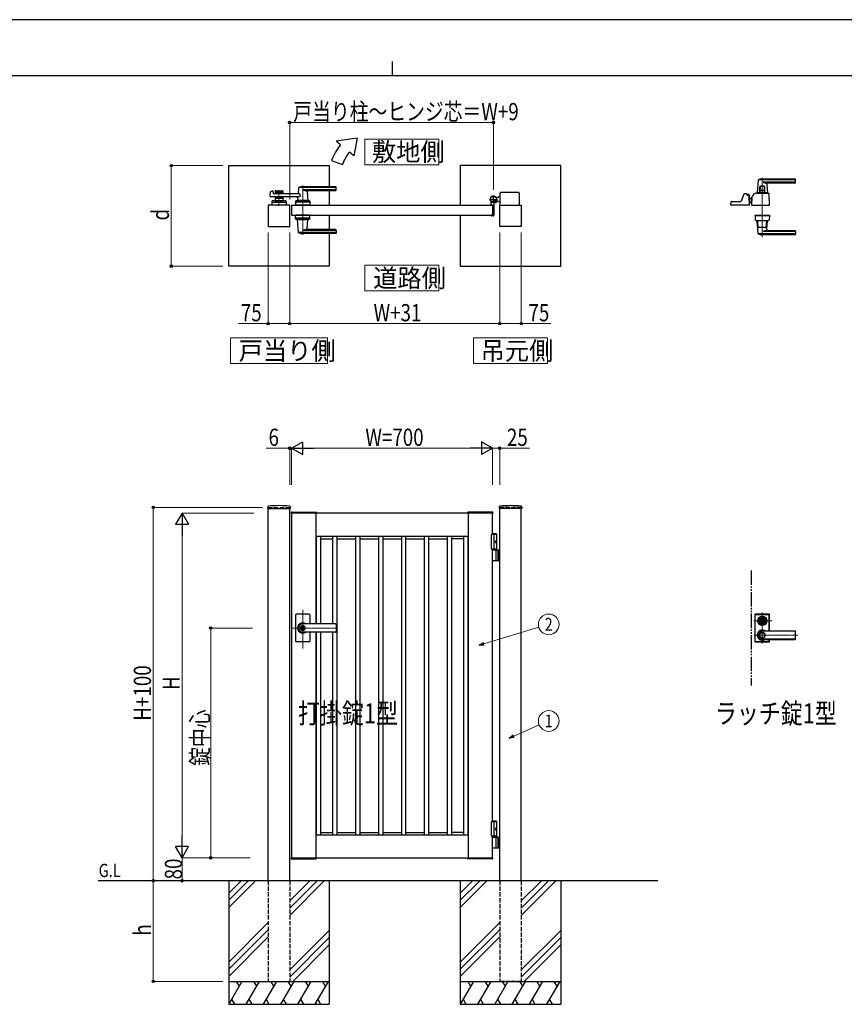
# Model space of a CAD drawing. Units: millimetres. Extents: x 0 to 8410, y 0 to 5940.
# Drawn here: x 2904 to 5775, y 2512 to 5940 of the extents above; entities that cross this region are included whole.
import ezdxf
from ezdxf.enums import TextEntityAlignment as Align

# ---------------------------------------------------------------- set-up
doc = ezdxf.new("R2010")
doc.units = ezdxf.units.MM
for name, pattern in [('YCENTER_1', [13, 10, -1, 1, -1]), ('YDIVIDE_1', [15, 10, -1, 1, -1, 1, -1]), ('YHIDDEN_1', [4, 3, -1])]:
    doc.linetypes.add(name, pattern=pattern)
for name, color, linetype, lineweight in [('FRONT_V1', 7, 'Continuous', 30), ('USER1', 3, 'Continuous', 13), ('YKK_12', 2, 'Continuous', 13), ('YKK_13', 4, 'Continuous', 30), ('YKK_A1', 4, 'Continuous', 30), ('YKK_D', 6, 'Continuous', 13), ('YKK_ZWAK', 7, 'Continuous', 30)]:
    doc.layers.add(name, color=color, linetype=linetype, lineweight=lineweight)
doc.styles.add('text-b', font='extslim2.shx', dxfattribs={"width": 0.8, "bigfont": 'extfont2.shx'})

msp = doc.modelspace()

# ---------------------------------------------------------------- linework, layer by layer
at = {"layer": 'FRONT_V1', "linetype": 'YDIVIDE_1', "ltscale": 5}
msp.add_line((5450, 4022.3), (5450, 3622.3), dxfattribs=at)
at = {"layer": 'USER1'}
for points in [[(4105.7, 5524.6), (4105.7, 5435.3), (4363.3, 5435.3), (4363.3, 5524.6), (4105.7, 5524.6)], [(4105.7, 5085.1), (4105.7, 4995.9), (4363.3, 4995.9), (4363.3, 5085.1), (4105.7, 5085.1)], [(3637.7, 4832), (3637.7, 4742.8), (3975.3, 4742.8), (3975.3, 4832), (3637.7, 4832)], [(4483.7, 4832), (4483.7, 4742.8), (4741.3, 4742.8), (4741.3, 4832), (4483.7, 4832)]]:
    msp.add_lwpolyline(points, dxfattribs=at)
at = {"layer": 'YKK_12', "linetype": 'YCENTER_1'}
for p, q in [((5489, 5390), (5489, 5183.3)), ((3889, 5362.5), (3889, 5191.5)), ((3806.5, 5347), (3806.5, 5292)), ((3889, 3750.7), (3889, 3885.5)), ((5489, 3768.8), (5489, 3875.8)), ((5460, 3847.3), (5525.1, 3847.3)), ((4010.3, 3822.3), (3850, 3822.3)), ((5460, 3797.3), (5613.1, 3797.3))]:
    msp.add_line(p, q, dxfattribs=at)
at = {"layer": 'YKK_13'}
for p, q in [((5475, 5381.4), (5471, 5337.4)), ((5604, 5382), (5475.3, 5382)), ((5604, 5385), (5489, 5385)), ((5605, 5373), (5605, 5384)), ((5480.5, 5338.5), (5480.5, 5358)), ((5482.1, 5358), (5482.1, 5345.5)), ((5495.5, 5360), (5482.5, 5360)), ((5604, 5374.4), (5492, 5374.4)), ((5495.9, 5358), (5495.9, 5345.5)), ((5497.5, 5338.5), (5497.5, 5358)), ((5504.5, 5365.6), (5507, 5337.4)), ((5603, 5371), (5509.5, 5371)), ((5425, 5332.3), (5415.5, 5308.8)), ((5434, 5333.5), (5426.9, 5333.5)), ((5436, 5330), (5436, 5331.5)), ((5436, 5331.5), (5436, 5330)), ((5438, 5329), (5438, 5331)), ((5442, 5331), (5438, 5331)), ((5442, 5329), (5438, 5329)), ((5440.9, 5328), (5438, 5328)), ((5442, 5327.7), (5442, 5329)), ((5444, 5295.1), (5442.9, 5326.1)), ((5444, 5296.3), (5444, 5329)), ((5444, 5318), (5452, 5318)), ((5452.6, 5322.7), (5452, 5295.1)), ((5452, 5322.5), (5452.6, 5322.5)), ((5452, 5297.5), (5452, 5322.5)), ((5458, 5327.5), (5457.6, 5327.5)), ((5458, 5327.5), (5458.1, 5329.3)), ((5458.1, 5329.3), (5458.1, 5331.1)), ((5458.1, 5329.3), (5458.1, 5329.5)), ((5470, 5336), (5508, 5336)), ((5476.8, 5337), (5471.3, 5337)), ((5473.5, 5337), (5473.5, 5336)), ((5473.5, 5337), (5474.2, 5337)), ((5476.5, 5336.7), (5476.5, 5336)), ((5476.8, 5337), (5501.2, 5337)), ((5497, 5338), (5481, 5338)), ((5495.4, 5345), (5482.6, 5345)), ((5483.4, 5338), (5483.4, 5337)), ((5494.6, 5338), (5494.6, 5337)), ((5506.7, 5337), (5501.2, 5337)), ((5501.5, 5336.7), (5501.5, 5336)), ((5503.8, 5337), (5504.5, 5337)), ((5504.5, 5337), (5504.5, 5336)), ((5514, 5295.1), (5512.7, 5333.4)), ((5380, 5295.1), (5380.4, 5305.6)), ((5443.5, 5294.5), (5380.5, 5294.5)), ((5382.4, 5307.5), (5413.7, 5307.5)), ((5444, 5296.3), (5444, 5296.3)), ((5451.3, 5302), (5452, 5302)), ((5451.8, 5302), (5452.2, 5302)), ((5452, 5297.5), (5452.1, 5297.5)), ((5452.5, 5294.5), (5513.5, 5294.5)), ((5463.5, 5259.5), (5463.5, 5258.5)), ((5463.5, 5259.5), (5514.5, 5259.5)), ((5463.5, 5258.5), (5514.5, 5258.5)), ((5464, 5258), (5464.5, 5243.8)), ((5513.5, 5258.5), (5464.5, 5258.5)), ((5514, 5258), (5513.5, 5243.8)), ((5514.5, 5259.5), (5514.5, 5258.5)), ((5470, 5240.5), (5508, 5240.5)), ((5475, 5195.2), (5471, 5239.2)), ((5472.9, 5239.5), (5471.3, 5239.5)), ((5474.9, 5217.5), (5473.2, 5238.7)), ((5502.1, 5216.5), (5475.9, 5216.5)), ((5503.1, 5217.5), (5504.9, 5238.7)), ((5504.5, 5211), (5507, 5239.2)), ((5506.7, 5239.5), (5505.1, 5239.5)), ((5604, 5194.6), (5475.3, 5194.6)), ((5604, 5191.5), (5489, 5191.5)), ((5604, 5202.2), (5492, 5202.2)), ((5603, 5205.5), (5509.5, 5205.5)), ((5605, 5203.5), (5605, 5192.5)), ((5463.5, 3868.8), (5463.5, 3775.8)), ((5464, 3776.3), (5464, 3868.3)), ((5464.6, 3777), (5464.6, 3867.7)), ((5512.5, 3870.8), (5465.5, 3870.8)), ((5466, 3870.3), (5512, 3870.3)), ((5466.6, 3869.7), (5511.4, 3869.7)), ((5478.3, 3849.8), (5478.4, 3849.8)), ((5482.3, 3848.8), (5484.8, 3848.8)), ((5482.3, 3845.8), (5482.3, 3848.8)), ((5482.3, 3845.8), (5484.8, 3845.8)), ((5484.9, 3846.4), (5484.9, 3848.3)), ((5485.2, 3848.6), (5485.8, 3848.6)), ((5485.2, 3846.1), (5485.8, 3846.1)), ((5485.9, 3848.6), (5486.1, 3848.7)), ((5485.9, 3846.1), (5486.1, 3845.9)), ((5486.1, 3848.7), (5487.2, 3848.7)), ((5486.1, 3845.9), (5487.2, 3845.9)), ((5487.2, 3848.7), (5487.3, 3848.2)), ((5487.2, 3845.9), (5487.3, 3846.3)), ((5487.4, 3846.3), (5487.3, 3846.3)), ((5487.5, 3848), (5487.7, 3848)), ((5488, 3847.2), (5487.7, 3846.5)), ((5488, 3848.4), (5487.9, 3848.1)), ((5488, 3848.4), (5489.1, 3848.4)), ((5488.1, 3847.3), (5488.4, 3847.3)), ((5488.5, 3847.2), (5488.6, 3846.5)), ((5490.1, 3846.3), (5488.9, 3846.3)), ((5489.5, 3847.5), (5489.4, 3848.1)), ((5489.9, 3847.4), (5489.7, 3847.4)), ((5490.1, 3847.5), (5490.3, 3848.2)), ((5490.1, 3846.3), (5490.1, 3846.5)), ((5490.5, 3846.6), (5490.3, 3846.6)), ((5490.6, 3848.4), (5490.8, 3848.4)), ((5490.9, 3845.9), (5490.7, 3846.5)), ((5490.9, 3848.7), (5490.8, 3848.4)), ((5491.9, 3848.7), (5490.9, 3848.7)), ((5491.9, 3845.9), (5490.9, 3845.9)), ((5492.1, 3848.6), (5491.9, 3848.7)), ((5492.1, 3846.1), (5491.9, 3845.9)), ((5492.9, 3848.6), (5492.2, 3848.6)), ((5492.9, 3846.1), (5492.2, 3846.1)), ((5493.2, 3846.4), (5493.2, 3848.3)), ((5493.3, 3848.8), (5495.7, 3848.8)), ((5493.3, 3845.8), (5495.7, 3845.8)), ((5495.7, 3845.8), (5495.7, 3848.8)), ((5499.8, 3849.8), (5499.6, 3849.8)), ((5499.8, 3844.8), (5499.6, 3844.8)), ((5513.4, 3812), (5513.4, 3867.7)), ((5514, 3812), (5514, 3868.3)), ((5514.5, 3812), (5514.5, 3868.8)), ((5489, 3812), (5603, 3812)), ((5603, 3811.3), (5489, 3811.3)), ((5605, 3784.6), (5605, 3810)), ((5465.5, 3773.8), (5512.5, 3773.8)), ((5466, 3774.3), (5512, 3774.3)), ((5466.6, 3775), (5511.4, 3775)), ((5603, 3783.3), (5489, 3783.3)), ((5489, 3782.6), (5603, 3782.6)), ((5513.4, 3777), (5513.4, 3782.6)), ((5514, 3776.3), (5514, 3782.6)), ((5514.5, 3775.8), (5514.5, 3782.6))]:
    msp.add_line(p, q, dxfattribs=at)
for centre, radius in [((5489, 3847.3), 16), ((5489, 3847.3), 14), ((5489, 3847.3), 11.1), ((5489, 3847.3), 10.9), ((5489, 3847.3), 9.93), ((5489, 3847.3), 8.4), ((5489, 3847.3), 8.3), ((5489, 3847.3), 4.3), ((5489, 3797.3), 9.6), ((5489, 3797.3), 9.15)]:
    msp.add_circle(centre, radius, dxfattribs=at)
for centre, radius, start, end in [((5476, 5381.4), 1, 113.3061, 174.9186), ((5489, 5351), 34, 90, 113.3061), ((5604, 5384), 1, 0, 90), ((5604, 5381), 1, 0, 90), ((5482.5, 5358), 2, 90, 180), ((5484.1, 5358), 2, 90, 180), ((5504.9, 5397.3), 26.3, 240.6998, 267.1831), ((5493.9, 5358), 2, 0, 90), ((5495.5, 5358), 2, 0, 90), ((5509.5, 5366), 5, 90, 185.0814), ((5603, 5373), 2, 270, 0), ((5604, 5375.4), 1, 270, 0), ((5426.9, 5331.5), 2, 90, 157.869), ((5434, 5331.5), 2, 0, 90), ((5434, 5331.5), 2, 0, 90), ((5438, 5330), 2, 181.2329, 270), ((5440.9, 5326), 2, 2, 90), ((5442, 5329), 2, 0, 90), ((5457.6, 5322.5), 5, 102.681, 178.7768), ((5456.1, 5329.4), 2, 282.681, 358), ((5460.1, 5331.1), 2, 123.7001, 178), ((5470, 5316.2), 19.8, 90, 123.7001), ((5471.3, 5337.3), 0.3, 174.9186, 270), ((5476.8, 5336.7), 0.3, 90, 180), ((5481, 5338.5), 0.5, 180, 270), ((5482.6, 5345.5), 0.5, 180, 270), ((5495.4, 5345.5), 0.5, 270, 0), ((5497, 5338.5), 0.5, 270, 0), ((5501.2, 5336.7), 0.3, 0, 90), ((5506.7, 5337.3), 0.3, 270, 5.0814), ((5508, 5328.8), 7.2, 59.4303, 90), ((5510.7, 5333.3), 2, 2, 59.4303), ((5380.5, 5295), 0.5, 178, 270), ((5382.4, 5305.5), 2, 90, 178), ((5413.7, 5309.5), 2, 270, 337.869), ((5443.5, 5295), 0.5, 270, 2), ((5475.7, 5345.4), 50, 230.6651, 238.701), ((5451.8, 5306), 4, 238.701, 270), ((5451.2, 5304), 2, 230.4713, 270), ((5452.5, 5295), 0.5, 178.7768, 270), ((5513.5, 5295), 0.5, 270, 2), ((5464.5, 5258), 0.5, 90, 182), ((5513.5, 5258), 0.5, 358, 90), ((5466.5, 5243.9), 2, 182, 227.8886), ((5470, 5247.7), 7.2, 227.8886, 270), ((5471.3, 5239.2), 0.3, 90, 185.0814), ((5471.2, 5238.5), 2, 4.9271, 90), ((5475.9, 5217.5), 1, 184.7636, 270), ((5502.1, 5217.5), 1, 270, 355.2364), ((5509.5, 5210.5), 5, 174.9186, 270), ((5506.9, 5238.5), 2, 90, 175.0729), ((5506.7, 5239.2), 0.3, 354.9186, 90), ((5508, 5247.7), 7.2, 270, 312.1114), ((5511.5, 5243.9), 2, 312.1114, 358), ((5476, 5195.2), 1, 185.0814, 246.6939), ((5489, 5225.5), 34, 246.6939, 270), ((5504.9, 5179.3), 26.3, 92.8169, 119.3002), ((5603, 5203.5), 2, 0, 90), ((5604, 5201.2), 1, 0, 90), ((5604, 5195.6), 1, 270, 0), ((5604, 5192.5), 1, 270, 0), ((5465.5, 3868.8), 2, 90, 180), ((5466, 3868.3), 2, 90, 180), ((5466.6, 3867.7), 2, 90, 180), ((5489, 3847.3), 5.65, 164.6041, 195.3959), ((5489, 3847.3), 4.5, 19.4712, 160.5288), ((5489, 3847.3), 4.5, 199.4712, 340.5288), ((5485.2, 3848.3), 0.3, 90, 180), ((5485.2, 3846.4), 0.3, 180, 270), ((5485.8, 3848.8), 0.2, 270, 305), ((5485.8, 3845.9), 0.2, 55, 90), ((5487.5, 3848.2), 0.2, 195, 270), ((5487.4, 3846.6), 0.3, 270, 338), ((5487.7, 3848.2), 0.2, 270, 340), ((5488.1, 3847.1), 0.15, 90, 158), ((5488.4, 3847.1), 0.15, 10, 90), ((5488.9, 3846.6), 0.3, 190, 270), ((5489.1, 3848.1), 0.3, 10, 90), ((5489.7, 3847.5), 0.15, 190, 270), ((5489.9, 3847.5), 0.15, 270, 338), ((5490.3, 3846.4), 0.2, 90, 160), ((5490.6, 3848.1), 0.3, 90, 158), ((5490.5, 3846.4), 0.2, 15, 90), ((5492.2, 3848.8), 0.2, 235, 270), ((5492.2, 3845.9), 0.2, 90, 125), ((5492.9, 3848.3), 0.3, 0, 90), ((5492.9, 3846.4), 0.3, 270, 0), ((5489, 3847.3), 5.65, 344.6041, 15.3959), ((5511.4, 3867.7), 2, 0, 90), ((5512, 3868.3), 2, 0, 90), ((5512.5, 3868.8), 2, 0, 90), ((5489, 3797.3), 18, 54.6423, 305.3577), ((5489, 3797.3), 14.7, 90, 270), ((5489, 3797.3), 14, 90, 270), ((5603, 3810), 2, 0, 90), ((5603, 3809.3), 2, 0, 90), ((5465.5, 3775.8), 2, 180, 270), ((5466, 3776.3), 2, 180, 270), ((5466.6, 3777), 2, 180, 270), ((5511.4, 3777), 2, 270, 0), ((5512, 3776.3), 2, 270, 0), ((5512.5, 3775.8), 2, 270, 0), ((5603, 3785.3), 2, 270, 0), ((5603, 3784.6), 2, 270, 0)]:
    msp.add_arc(centre, radius, start, end, dxfattribs=at)
at = {"layer": 'YKK_13', "linetype": 'YDIVIDE_1'}
msp.add_arc((5457.6, 5322.5), 5, 90, 102.681, dxfattribs=at)
at = {"layer": 'YKK_A1'}
for p, q in [((4078.9, 5527), (4005.7, 5517)), ((4078.9, 5527), (4067, 5465.6)), ((4021, 5504.2), (4005.7, 5517)), ((3989.7, 5450), (4027.3, 5436.4)), ((4067, 5465.6), (4051.6, 5478.5)), ((3631.5, 5432), (3981.5, 5432)), ((3631.5, 5082), (3631.5, 5432)), ((3981.5, 5432), (3981.5, 5358.5)), ((4787.5, 5432), (4437.5, 5432)), ((4437.5, 5432), (4437.5, 5294.5)), ((4787.5, 5082), (4787.5, 5432)), ((3875, 5354.9), (3873.3, 5335.9)), ((4004, 5355.5), (3875.2, 5355.5)), ((4004, 5358.5), (3889, 5358.5)), ((4004, 5347.9), (3889, 5347.9)), ((4005, 5346.5), (4005, 5357.5)), ((3776.2, 5325.2), (3777.4, 5340.6)), ((3878.6, 5323), (3778.2, 5323)), ((3778.9, 5342.4), (3784.3, 5343.8)), ((3785.6, 5342.8), (3786, 5335)), ((3878.6, 5334), (3787, 5334)), ((3793, 5342.5), (3793, 5334)), ((3820, 5339.5), (3793, 5339.5)), ((3793, 5323), (3793, 5309.5)), ((3820, 5317.5), (3793, 5317.5)), ((3795, 5344.5), (3818, 5344.5)), ((3804.1, 5335.5), (3795, 5335.5)), ((3804.1, 5321.5), (3795, 5321.5)), ((3806.2, 5337.2), (3804.8, 5335.8)), ((3806.2, 5319.9), (3804.8, 5321.3)), ((3806.9, 5337.2), (3808.2, 5335.8)), ((3806.9, 5319.9), (3808.2, 5321.3)), ((3818, 5335.5), (3808.9, 5335.5)), ((3818, 5321.5), (3808.9, 5321.5)), ((3820, 5342.5), (3820, 5334)), ((3820, 5323), (3820, 5309.5)), ((3871.6, 5317.6), (3871, 5310.9)), ((3878.6, 5334), (3878.6, 5323)), ((4003, 5344.5), (3904, 5344.5)), ((3904.2, 5342.4), (3907, 5310.9)), ((3981.5, 5344.5), (3981.5, 5294.5)), ((4568.5, 5320.5), (4562.8, 5320.5)), ((4568.5, 5320.5), (4571, 5323)), ((4576, 5323), (4571, 5323)), ((4576, 5294.5), (4576, 5336)), ((4641, 5338), (4578, 5338)), ((4643, 5336), (4643, 5294.5)), ((3844, 5294.5), (3769, 5294.5)), ((3769, 5294.5), (3769, 5219.5)), ((3782, 5307.6), (3781.5, 5294.5)), ((3831.5, 5294.5), (3781.5, 5294.5)), ((3783.8, 5304.5), (3829.3, 5304.5)), ((3829.1, 5309.5), (3784, 5309.5)), ((3793, 5309.5), (3820, 5309.5)), ((3802, 5306.7), (3802, 5309.5)), ((3802, 5306.7), (3811, 5306.7)), ((3802, 5306.7), (3811, 5306.7)), ((3811, 5306.7), (3811, 5309.5)), ((3831.1, 5307.6), (3831.5, 5294.5)), ((3844, 5219.5), (3844, 5294.5)), ((3850, 5294.5), (3850, 5259.5)), ((3850, 5294.5), (4550, 5294.5)), ((3864.5, 5307.6), (3864, 5294.5)), ((3914, 5294.5), (3864, 5294.5)), ((3911.8, 5304.5), (3866.3, 5304.5)), ((3911.6, 5309.5), (3866.5, 5309.5)), ((3907, 5310.5), (3871, 5310.5)), ((3871, 5309.5), (3871, 5310.5)), ((3906.7, 5310.5), (3871.3, 5310.5)), ((3874, 5310.5), (3871.9, 5310.5)), ((3884.3, 5294.5), (3893.8, 5294.5)), ((3884.5, 5306.7), (3884.5, 5309.5)), ((3884.5, 5306.7), (3893.5, 5306.7)), ((3893.5, 5306.7), (3893.5, 5309.5)), ((3906.7, 5310.5), (3904, 5310.5)), ((3907, 5309.5), (3907, 5310.5)), ((3913.6, 5307.6), (3914, 5294.5)), ((4545, 5295.3), (4545, 5304.4)), ((4549.7, 5294.8), (4545.5, 5294.8)), ((4550, 5294.5), (4550, 5259.5)), ((4550, 5294.5), (4550, 5259.5)), ((4555, 5299.6), (4555, 5259)), ((4559.7, 5305), (4558.7, 5303.9)), ((4558.7, 5303.9), (4559.9, 5303.2)), ((4558.9, 5305.8), (4559.7, 5305)), ((4559.4, 5306.2), (4560.2, 5305.5)), ((4559.7, 5305), (4562.6, 5307.8)), ((4561.3, 5308.1), (4562.1, 5307.4)), ((4562.6, 5307.8), (4561.7, 5308.7)), ((4562.6, 5307.8), (4563.6, 5308.9)), ((4563.6, 5308.9), (4564.4, 5307.6)), ((4568.5, 5308.5), (4563.8, 5308.5)), ((4568.5, 5308.5), (4571, 5306)), ((4576, 5306), (4571, 5306)), ((4575, 5219.5), (4575, 5294.5)), ((4575, 5294.5), (4650, 5294.5)), ((4650, 5294.5), (4650, 5219.5)), ((3850, 5259.5), (4550, 5259.5)), ((3864.5, 5246.5), (3864, 5259.5)), ((3914, 5259.5), (3864, 5259.5)), ((3911.8, 5249.5), (3866.3, 5249.5)), ((3911.6, 5244.5), (3866.5, 5244.5)), ((3871, 5244.5), (3871, 5243.5)), ((3907, 5244.5), (3907, 5243.5)), ((3913.6, 5246.5), (3914, 5259.5)), ((3981.5, 5259.5), (3981.5, 5209.5)), ((4437.5, 5259.5), (4437.5, 5082)), ((4545, 5258.7), (4545, 5258)), ((4549.7, 5259.2), (4545.5, 5259.2)), ((4553, 5257), (4546, 5257)), ((3769, 5219.5), (3844, 5219.5)), ((3907, 5243.5), (3871, 5243.5)), ((3875, 5199.2), (3871.1, 5243.2)), ((3904.2, 5211.7), (3907, 5243.2)), ((4650, 5219.5), (4575, 5219.5)), ((4004, 5198.6), (3875.2, 5198.6)), ((4004, 5206.2), (3889, 5206.2)), ((4004, 5195.5), (3889, 5195.5)), ((4003, 5209.5), (3904, 5209.5)), ((3981.5, 5195.5), (3981.5, 5082)), ((4005, 5207.5), (4005, 5196.5)), ((3981.5, 5082), (3631.5, 5082)), ((4437.5, 5082), (4787.5, 5082)), ((3767.2, 4244.2), (3766.9, 4239.4)), ((3767.4, 4238.8), (3845.6, 4238.8)), ((3769, 2942.3), (3769, 4238.8)), ((3844, 2942.3), (3844, 4238.8)), ((3845.9, 4244.2), (3846.1, 4239.4)), ((3849, 4224.8), (3849, 4222.8)), ((4550.5, 4222.3), (3849.5, 4222.3)), ((3850, 4225.8), (3935, 4225.8)), ((3850, 4222.3), (3850, 3022.3)), ((3935, 4222.3), (3935, 3836.8)), ((3936, 4222.3), (3936, 4224.8)), ((4464, 4222.3), (4464, 4224.8)), ((4550, 4225.8), (4465, 4225.8)), ((4465, 4222.3), (4465, 3022.3)), ((4550, 4147.3), (4550, 4222.3)), ((4551, 4224.8), (4551, 4222.8)), ((4573.2, 4244.2), (4572.9, 4239.4)), ((4651.6, 4238.8), (4573.4, 4238.8)), ((4575, 2942.3), (4575, 4238.8)), ((4650, 2942.3), (4650, 4238.8)), ((4651.9, 4244.2), (4652.1, 4239.4)), ((4562.5, 4150.3), (4550, 4150.3)), ((4564.5, 4148.3), (4550, 4148.3)), ((4562.5, 4150.3), (4564.5, 4148.3)), ((4564.5, 4094.3), (4564.5, 4148.3)), ((3935, 4142.3), (4465, 4142.3)), ((3935, 4133.2), (3936, 4133.2)), ((3936, 4142.3), (3936, 3836.8)), ((3950.8, 4142.3), (3950.8, 3836.8)), ((3950.8, 4133.2), (3992.5, 4133.2)), ((3992.5, 4142.3), (3992.5, 3836.8)), ((4007.5, 4142.3), (4007.5, 3102.3)), ((4007.5, 4133.2), (4072.5, 4133.2)), ((4072.5, 4142.3), (4072.5, 3102.3)), ((4087.5, 4142.3), (4087.5, 3102.3)), ((4087.5, 4133.2), (4152.5, 4133.2)), ((4152.5, 4142.3), (4152.5, 3102.3)), ((4167.5, 4142.3), (4167.5, 3102.3)), ((4167.5, 4133.2), (4232.5, 4133.2)), ((4232.5, 4142.3), (4232.5, 3102.3)), ((4247.5, 4142.3), (4247.5, 3102.3)), ((4247.5, 4133.2), (4312.5, 4133.2)), ((4312.5, 4142.3), (4312.5, 3102.3)), ((4327.5, 4142.3), (4327.5, 3102.3)), ((4327.5, 4133.2), (4392.5, 4133.2)), ((4392.5, 4142.3), (4392.5, 3102.3)), ((4407.5, 4142.3), (4407.5, 3102.3)), ((4449.2, 4133.2), (4407.5, 4133.2)), ((4449.2, 4142.3), (4449.2, 3102.3)), ((4464, 4142.3), (4464, 3102.3)), ((4465, 4133.2), (4464, 4133.2)), ((4564.5, 4147.3), (4545, 4147.3)), ((4545, 4147.3), (4545, 4097.3)), ((4555, 4147.3), (4555, 4097.3)), ((4562.2, 4122.7), (4562.8, 4122.7)), ((4562.2, 4121.9), (4562.8, 4121.9)), ((4563.2, 4124.4), (4563.8, 4124.4)), ((4563.2, 4120.2), (4563.8, 4120.2)), ((4564.5, 4097.3), (4545, 4097.3)), ((4550, 3147.3), (4550, 4097.3)), ((4550, 4094.3), (4575, 4094.3)), ((4562.8, 4057.8), (4562.8, 4092.8)), ((4568.5, 4094.3), (4568.5, 4056.3)), ((4571, 4094.3), (4571, 4056.3)), ((4575, 4056.3), (4550, 4056.3)), ((3864, 3868.3), (3864, 3822.3)), ((3912, 3870.3), (3866, 3870.3)), ((3914, 3868.3), (3914, 3836.8)), ((3864, 3822.3), (3864, 3776.3)), ((3888.1, 3826.9), (3888.1, 3823.8)), ((3888.1, 3826.9), (3889.9, 3826.9)), ((3889.4, 3823), (3888.1, 3823.8)), ((3889.4, 3821.6), (3888.1, 3820.8)), ((3888.1, 3820.8), (3888.1, 3817.8)), ((3888.1, 3817.8), (3889.9, 3817.8)), ((4003, 3836.8), (3889, 3836.8)), ((4003, 3836.3), (3889, 3836.3)), ((3890, 3830.5), (3889, 3830.5)), ((3890, 3814.1), (3889, 3814.1)), ((4003, 3808.3), (3889, 3808.3)), ((4003, 3807.8), (3889, 3807.8)), ((3889.9, 3826.9), (3889.9, 3824.3)), ((3889.9, 3820.4), (3889.9, 3817.8)), ((3891.7, 3823.3), (3890.1, 3824)), ((3890.1, 3820.7), (3891.7, 3821.3)), ((3891.7, 3823.3), (3891.7, 3821.3)), ((3914, 3807.8), (3914, 3776.3)), ((3935, 3807.8), (3935, 3022.3)), ((3936, 3807.8), (3936, 3102.3)), ((3950.8, 3807.8), (3950.8, 3102.3)), ((3992.5, 3807.8), (3992.5, 3102.3)), ((4005, 3834.8), (4005, 3809.8)), ((3912, 3774.3), (3866, 3774.3)), ((4564.5, 3147.3), (4545, 3147.3)), ((4545, 3147.3), (4545, 3097.3)), ((4562.5, 3150.3), (4550, 3150.3)), ((4564.5, 3148.3), (4550, 3148.3)), ((4555, 3147.3), (4555, 3097.3)), ((4562.2, 3122.7), (4562.8, 3122.7)), ((4562.2, 3121.9), (4562.8, 3121.9)), ((4562.5, 3150.3), (4564.5, 3148.3)), ((4563.2, 3124.4), (4563.8, 3124.4)), ((4563.2, 3120.2), (4563.8, 3120.2)), ((4564.5, 3097.3), (4564.5, 3148.3)), ((3935, 3110.8), (3936, 3110.8)), ((3935, 3102.3), (4465, 3102.3)), ((3950.8, 3110.8), (3992.5, 3110.8)), ((4007.5, 3110.8), (4072.5, 3110.8)), ((4087.5, 3110.8), (4152.5, 3110.8)), ((4167.5, 3110.8), (4232.5, 3110.8)), ((4247.5, 3110.8), (4312.5, 3110.8)), ((4327.5, 3110.8), (4392.5, 3110.8)), ((4449.2, 3110.8), (4407.5, 3110.8)), ((4465, 3110.8), (4464, 3110.8)), ((4564.5, 3097.3), (4545, 3097.3)), ((4564.5, 3097.3), (4550, 3097.3)), ((4550, 3022.3), (4550, 3097.3)), ((4564.5, 3094.3), (4550, 3094.3)), ((4550, 3094.3), (4575, 3094.3)), ((4562.8, 3057.8), (4562.8, 3092.8)), ((4564.5, 3097.3), (4564.5, 3094.3)), ((4568.5, 3094.3), (4568.5, 3056.3)), ((4571, 3094.3), (4571, 3056.3)), ((4575, 3056.3), (4550, 3056.3)), ((3849, 3019.8), (3849, 3021.8)), ((3849.5, 3022.3), (4550.5, 3022.3)), ((3850, 3018.8), (3935, 3018.8)), ((3936, 3022.3), (3936, 3019.8)), ((4464, 3022.3), (4464, 3019.8)), ((4550, 3018.8), (4465, 3018.8)), ((4551, 3019.8), (4551, 3021.8)), ((5125, 2942.3), (3176.5, 2942.3)), ((3631.5, 2942.3), (3631.5, 2512.3)), ((3674.3, 2942.3), (3631.5, 2899.5)), ((3699.3, 2942.3), (3631.5, 2874.5)), ((3724.3, 2942.3), (3631.5, 2849.5)), ((3914.3, 2942.3), (3844, 2872)), ((3939.3, 2942.3), (3844, 2847)), ((3964.3, 2942.3), (3844, 2822)), ((3981.5, 2942.3), (3981.5, 2512.3)), ((4437.5, 2942.3), (4437.5, 2512.3)), ((4480.3, 2942.3), (4437.5, 2899.5)), ((4505.3, 2942.3), (4437.5, 2874.5)), ((4530.3, 2942.3), (4437.5, 2849.5)), ((4720.3, 2942.3), (4650, 2872)), ((4745.3, 2942.3), (4650, 2847)), ((4770.3, 2942.3), (4650, 2822)), ((4787.5, 2942.3), (4787.5, 2512.3)), ((3769, 2797), (3631.5, 2659.5)), ((4575, 2797), (4437.5, 2659.5)), ((3769, 2772), (3631.5, 2634.5)), ((3631.5, 2609.5), (3769, 2747)), ((3844, 2632), (3981.5, 2769.5)), ((3981.5, 2744.5), (3844, 2607)), ((4575, 2772), (4437.5, 2634.5)), ((4437.5, 2609.5), (4575, 2747)), ((4650, 2632), (4787.5, 2769.5)), ((4787.5, 2744.5), (4650, 2607)), ((3981.5, 2719.5), (3854.3, 2592.3)), ((4787.5, 2719.5), (4660.3, 2592.3)), ((3631.5, 2592.3), (3981.5, 2592.3)), ((3677.7, 2592.3), (3631.5, 2512.3)), ((3657.7, 2592.3), (3667.7, 2575)), ((3737.7, 2592.3), (3691.5, 2512.3)), ((3717.7, 2592.3), (3727.7, 2575)), ((3797.7, 2592.3), (3751.5, 2512.3)), ((3777.7, 2592.3), (3787.7, 2575)), ((3857.7, 2592.3), (3811.5, 2512.3)), ((3837.7, 2592.3), (3847.7, 2575)), ((3917.7, 2592.3), (3871.5, 2512.3)), ((3897.7, 2592.3), (3907.7, 2575)), ((3977.7, 2592.3), (3931.5, 2512.3)), ((3957.7, 2592.3), (3967.7, 2575)), ((4437.5, 2592.3), (4787.5, 2592.3)), ((4483.7, 2592.3), (4437.5, 2512.3)), ((4463.7, 2592.3), (4473.7, 2575)), ((4543.7, 2592.3), (4497.5, 2512.3)), ((4523.7, 2592.3), (4533.7, 2575)), ((4603.7, 2592.3), (4557.5, 2512.3)), ((4583.7, 2592.3), (4593.7, 2575)), ((4663.7, 2592.3), (4617.5, 2512.3)), ((4643.7, 2592.3), (4653.7, 2575)), ((4723.7, 2592.3), (4677.5, 2512.3)), ((4703.7, 2592.3), (4713.7, 2575)), ((4783.7, 2592.3), (4737.5, 2512.3)), ((4763.7, 2592.3), (4773.7, 2575)), ((3631.5, 2512.3), (3981.5, 2512.3)), ((3641.5, 2529.7), (3651.5, 2512.3)), ((3701.5, 2529.7), (3711.5, 2512.3)), ((3761.5, 2529.7), (3771.5, 2512.3)), ((3821.5, 2529.7), (3831.5, 2512.3)), ((3881.5, 2529.7), (3891.5, 2512.3)), ((3941.5, 2529.7), (3951.5, 2512.3)), ((4437.5, 2512.3), (4787.5, 2512.3)), ((4447.5, 2529.7), (4457.5, 2512.3)), ((4507.5, 2529.7), (4517.5, 2512.3)), ((4567.5, 2529.7), (4577.5, 2512.3)), ((4627.5, 2529.7), (4637.5, 2512.3)), ((4687.5, 2529.7), (4697.5, 2512.3)), ((4747.5, 2529.7), (4757.5, 2512.3))]:
    msp.add_line(p, q, dxfattribs=at)
at = {"layer": 'YKK_A1', "linetype": 'YCENTER_1'}
for p, q in [((4540, 5314.5), (4566, 5314.5)), ((4553, 5301.5), (4553, 5327.5)), ((4564.6, 5303), (4554.5, 5313.1))]:
    msp.add_line(p, q, dxfattribs=at)
at = {"layer": 'YKK_A1', "linetype": 'YHIDDEN_1'}
for p, q in [((4558.3, 5312.1), (4555.5, 5309.2)), ((4555.5, 5309.2), (4558.9, 5305.8)), ((4556, 5309.7), (4559.4, 5306.2)), ((4557.9, 5311.6), (4561.3, 5308.1)), ((4561.7, 5308.7), (4558.3, 5312.1)), ((4560.6, 5305.3), (4561, 5306.6)), ((4561.3, 5303.3), (4560.6, 5305.3)), ((4562.3, 5306.9), (4561, 5306.6)), ((4564.3, 5306.2), (4562.3, 5306.9))]:
    msp.add_line(p, q, dxfattribs=at)
at = {"layer": 'YKK_A1', "linetype": 'YHIDDEN_1', "ltscale": 5}
for p, q in [((3769, 4242.3), (3844, 4242.3)), ((3769, 4242.3), (3769, 4238.8)), ((3844, 4242.3), (3844, 4238.8)), ((4650, 4242.3), (4575, 4242.3)), ((4575, 4242.3), (4575, 4238.8)), ((4650, 4242.3), (4650, 4238.8)), ((3769, 2942.3), (3769, 2592.3)), ((3844, 2942.3), (3844, 2592.3)), ((4575, 2942.3), (4575, 2592.3)), ((4650, 2942.3), (4650, 2592.3)), ((3769, 2592.3), (3844, 2592.3)), ((4650, 2592.3), (4575, 2592.3))]:
    msp.add_line(p, q, dxfattribs=at)
at = {"layer": 'YKK_A1'}
for centre, radius in [((4553, 5314.5), 11.5), ((4553, 5314.5), 10.3), ((3889, 3822.3), 6.6)]:
    msp.add_circle(centre, radius, dxfattribs=at)
for centre, radius, start, end in [((4158.9, 5388.5), 180, 140, 160), ((4158.9, 5388.5), 140, 140, 160), ((3876, 5354.9), 1, 113.3061, 174.9186), ((3889, 5324.5), 34, 90, 113.3061), ((3902.8, 5374.5), 30, 242.6388, 272.2709), ((4004, 5357.5), 1, 0, 90), ((4004, 5354.5), 1, 0, 90), ((4004, 5348.9), 1, 270, 0), ((3778.2, 5325), 2, 175.4945, 270), ((3779.4, 5340.5), 2, 104.0362, 175.4945), ((3784.6, 5342.8), 1, 2.8624, 104.0362), ((3787, 5335), 1, 182.8624, 270), ((3795, 5342.5), 2, 90, 180), ((3795, 5337.5), 2, 180, 270), ((3795, 5319.5), 2, 90, 180), ((3804.1, 5336.5), 1, 270, 315), ((3804.1, 5320.5), 1, 45, 90), ((3806.5, 5336.8), 0.5, 45, 135), ((3806.5, 5320.3), 0.5, 225, 315), ((3808.9, 5336.5), 1, 225, 270), ((3808.9, 5320.5), 1, 90, 135), ((3818, 5342.5), 2, 0, 90), ((3818, 5337.5), 2, 270, 0), ((3818, 5319.5), 2, 0, 90), ((3866.7, 5318), 5, 354.9186, 90), ((3871.3, 5336), 2, 270, 354.9186), ((3906.2, 5342.5), 2, 90, 185.0814), ((4003, 5346.5), 2, 270, 0), ((4553, 5314.5), 11.5, 295.1028, 218.0123), ((4578, 5336), 2, 90, 180), ((4641, 5336), 2, 0, 90), ((3783.8, 5302.5), 2, 90, 178.0908), ((3784, 5307.5), 2, 90, 178.0908), ((3806.5, 5297.1), 10.6, 64.9038, 115.0962), ((3829.1, 5307.5), 2, 1.9092, 90), ((3829.3, 5302.5), 2, 1.9092, 90), ((3866.3, 5302.5), 2, 90, 178.0908), ((3866.5, 5307.5), 2, 90, 178.0908), ((3871.3, 5310.8), 0.3, 174.9186, 270), ((3889, 5297.1), 10.6, 64.9038, 115.0962), ((3906.7, 5310.8), 0.3, 270, 5.0814), ((3911.6, 5307.5), 2, 1.9092, 90), ((3911.8, 5302.5), 2, 1.9092, 90), ((4540, 5304.4), 5, 0, 38.0123), ((4545.5, 5295.3), 0.5, 180, 270), ((4549.7, 5294.5), 0.3, 0, 90), ((4560, 5299.6), 5, 115.1028, 180), ((4560.6, 5304.3), 1.3, 240, 300.9647), ((4556.6, 5310.9), 9, 300.9647, 329.0353), ((4563.2, 5307), 1.3, 329.0353, 30), ((3866.3, 5251.5), 2, 181.9092, 270), ((3866.5, 5246.5), 2, 181.9092, 270), ((3911.6, 5246.5), 2, 270, 358.0908), ((3911.8, 5251.5), 2, 270, 358.0908), ((4545.5, 5258.7), 0.5, 90, 180), ((4546, 5258), 1, 180, 270), ((4549.7, 5259.5), 0.3, 270, 0), ((4553, 5259), 2, 270, 0), ((3871.4, 5243.2), 0.3, 90, 185.0814), ((3906.2, 5211.5), 2, 174.9186, 270), ((3906.7, 5243.2), 0.3, 354.9186, 90), ((3876, 5199.2), 1, 185.0814, 246.6939), ((3889, 5229.5), 34, 246.6939, 270), ((3902.8, 5179.6), 30, 87.7291, 117.3612), ((4003, 5207.5), 2, 0, 90), ((4004, 5205.2), 1, 0, 90), ((4004, 5199.6), 1, 270, 0), ((4004, 5196.5), 1, 270, 0), ((3767.4, 4239.3), 0.5, 177, 270), ((3769.2, 4244.1), 2, 96.7445, 177), ((3806.5, 3928.3), 320, 83.2555, 96.7445), ((3843.9, 4244.1), 2, 3, 83.2555), ((3845.6, 4239.3), 0.5, 270, 3), ((3850, 4224.8), 1, 90, 180), ((3849.5, 4222.8), 0.5, 180, 270), ((3935, 4224.8), 1, 360, 90), ((4465, 4224.8), 1, 90, 180), ((4550, 4224.8), 1, 360, 90), ((4550.5, 4222.8), 0.5, 270, 360), ((4573.4, 4239.3), 0.5, 177, 270), ((4575.2, 4244.1), 2, 96.7445, 177), ((4612.5, 3928.3), 320, 83.2555, 96.7445), ((4649.9, 4244.1), 2, 3, 83.2555), ((4651.6, 4239.3), 0.5, 270, 3), ((4561.3, 4092.8), 1.5, 0, 90), ((4561.3, 4057.8), 1.5, 270, 0), ((3866, 3868.3), 2, 90, 180), ((3889, 3822.3), 18, 53.6639, 180.0037), ((3912, 3868.3), 2, 0, 90), ((3889, 3822.3), 18, 180.0037, 306.3361), ((3889, 3822.3), 14, 90, 270), ((3889, 3822.3), 8.2, 90, 270), ((3889, 3822.3), 4, 103.0029, 256.9971), ((3889, 3822.3), 2, 116.7437, 243.2563), ((3889, 3822.3), 0.8, 301.8213, 58.1787), ((3889, 3822.3), 4, 283.0029, 76.9971), ((3890.2, 3824.3), 0.3, 180, 247.3801), ((3890.2, 3820.4), 0.3, 112.6199, 180), ((3890, 3822.3), 8.2, 270, 90), ((4003, 3834.8), 2, 0, 90), ((4003, 3834.3), 2, 0, 90), ((4003, 3810.3), 2, 270, 0), ((4003, 3809.8), 2, 270, 0), ((3866, 3776.3), 2, 180, 270), ((3912, 3776.3), 2, 270, 0), ((4561.3, 3092.8), 1.5, 0, 90), ((4561.3, 3057.8), 1.5, 270, 0), ((3849.5, 3021.8), 0.5, 90, 180), ((3850, 3019.8), 1, 180, 270), ((3935, 3019.8), 1, 270, 360), ((4465, 3019.8), 1, 180, 270), ((4550, 3019.8), 1, 270, 360), ((4550.5, 3021.8), 0.5, 360, 90)]:
    msp.add_arc(centre, radius, start, end, dxfattribs=at)
at = {"layer": 'YKK_A1', "extrusion": (0, 0, -1)}
for centre in [(4561.9, 4122.3), (4561.9, 3122.3)]:
    msp.add_ellipse(centre, major_axis=(0, -3.5), ratio=0.707107, dxfattribs=at)
for centre, start_param, end_param in [((4555.8, 4122.3), 1.524113, 1.61748), ((4557, 4122.3), 1.335292, 1.430335), ((4557, 4122.3), 1.711258, 1.806301), ((4557.6, 4122.3), 1.335292, 1.430335), ((4557.6, 4122.3), 1.711258, 1.806301), ((4555.8, 3122.3), 1.524113, 1.61748), ((4557, 3122.3), 1.335292, 1.430335), ((4557, 3122.3), 1.711258, 1.806301), ((4557.6, 3122.3), 1.335292, 1.430335), ((4557.6, 3122.3), 1.711258, 1.806301)]:
    msp.add_ellipse(centre, major_axis=(0, 9), ratio=0.707107, start_param=start_param, end_param=end_param, dxfattribs=at)
at = {"layer": 'YKK_A1'}
for points in [[(4562.8, 4122.7), (4562.9, 4122.8), (4563, 4122.8), (4563.1, 4122.9), (4563.2, 4123), (4563.3, 4123.1), (4563.3, 4123.3), (4563.3, 4123.4), (4563.3, 4123.6)], [(4563.3, 4121.1), (4563.3, 4121.2), (4563.3, 4121.4), (4563.3, 4121.5), (4563.2, 4121.7), (4563.1, 4121.8), (4563, 4121.8), (4562.9, 4121.9), (4562.8, 4121.9)], [(4563.9, 4123.6), (4564, 4123.4), (4564, 4123.3), (4564.1, 4123.1), (4564.2, 4123), (4564.2, 4122.9), (4564.3, 4122.8)], [(4564.3, 4121.8), (4564.2, 4121.8), (4564.2, 4121.7), (4564.1, 4121.5), (4564, 4121.4), (4564, 4121.2), (4563.9, 4121.1)], [(4562.8, 3122.7), (4562.9, 3122.8), (4563, 3122.8), (4563.1, 3122.9), (4563.2, 3123), (4563.3, 3123.1), (4563.3, 3123.3), (4563.3, 3123.4), (4563.3, 3123.6)], [(4563.3, 3121.1), (4563.3, 3121.2), (4563.3, 3121.4), (4563.3, 3121.5), (4563.2, 3121.7), (4563.1, 3121.8), (4563, 3121.8), (4562.9, 3121.9), (4562.8, 3121.9)], [(4563.9, 3123.6), (4564, 3123.4), (4564, 3123.3), (4564.1, 3123.1), (4564.2, 3123), (4564.2, 3122.9), (4564.3, 3122.8)], [(4564.3, 3121.8), (4564.2, 3121.8), (4564.2, 3121.7), (4564.1, 3121.5), (4564, 3121.4), (4564, 3121.2), (4563.9, 3121.1)]]:
    msp.add_spline(points, degree=3, dxfattribs=at)
at = {"layer": 'YKK_D'}
for p, q in [((3844, 5314.5), (3844, 5583)), ((3844, 5582), (4553, 5582)), ((4553, 5347.5), (4553, 5583)), ((3611.5, 5432), (3430.5, 5432)), ((3431.5, 5432), (3431.5, 5082)), ((3769, 5199.5), (3769, 4881)), ((3844, 5199.5), (3844, 4881)), ((3844, 5199.5), (3844, 4881)), ((4575, 5199.5), (4575, 4881)), ((4575, 5199.5), (4575, 4881)), ((4650, 5199.5), (4650, 4881)), ((3611.5, 5082), (3430.5, 5082)), ((3769, 4882), (3665.6, 4882)), ((3844, 4882), (3769, 4882)), ((3844, 4882), (4575, 4882)), ((4575, 4882), (4650, 4882)), ((4650, 4882), (4753.4, 4882)), ((3844, 4448.3), (3762, 4448.3)), ((3844, 4320.4), (3844, 4449.3)), ((3850, 4448.3), (3844, 4448.3)), ((3850, 4320.4), (3850, 4449.3)), ((3850, 4320.4), (3850, 4449.3)), ((3850, 4448.3), (3867, 4448.3)), ((3895, 4448.3), (4505, 4448.3)), ((4550, 4320.4), (4550, 4449.3)), ((4550, 4320.4), (4550, 4449.3)), ((4550, 4448.3), (4575, 4448.3)), ((4575, 4320.4), (4575, 4449.3)), ((4575, 4448.3), (4678.4, 4448.3)), ((3749, 4242.3), (3368, 4242.3)), ((3369, 4242.3), (3369, 2942.3)), ((3719, 4222.3), (3468, 4222.3)), ((3469, 4177.3), (3469, 3067.3)), ((3713.9, 3822.3), (3568, 3822.3)), ((3569, 3822.3), (3569, 3022.3)), ((4519.6, 3767.2), (4711, 3824.7)), ((4623.8, 3445.7), (4711.9, 3485.6)), ((3706.5, 3022.3), (3468, 3022.3)), ((3706.5, 3022.3), (3468, 3022.3)), ((3469, 3022.3), (3469, 2942.3)), ((3706.5, 3022.3), (3568, 3022.3)), ((3611.5, 2942.3), (3368, 2942.3)), ((3619.4, 2942.3), (3368, 2942.3)), ((3369, 2592.3), (3369, 2942.3)), ((3489, 2942.3), (3470, 2942.3)), ((3611.5, 2592.3), (3368, 2592.3))]:
    msp.add_line(p, q, dxfattribs=at)
at = {"layer": 'YKK_D', "lineweight": -2}
for p, q in [((3850, 4448.3), (3889, 4470.8)), ((3889, 4425.8), (3889, 4470.8)), ((4550, 4448.3), (4511, 4470.8)), ((4511, 4470.8), (4511, 4425.8)), ((3850, 4448.3), (3889, 4425.8)), ((3850, 4448.3), (3928, 4448.3)), ((4550, 4448.3), (4472.1, 4448.3)), ((4550, 4448.3), (4511, 4425.8)), ((3469, 4222.3), (3446.5, 4183.4)), ((3469, 4222.3), (3491.5, 4183.4)), ((3469, 4222.3), (3469, 4144.4)), ((3446.5, 4183.4), (3491.5, 4183.4)), ((3469, 3022.3), (3469, 3100.3)), ((3469, 3022.3), (3446.5, 3061.3)), ((3491.5, 3061.3), (3446.5, 3061.3)), ((3469, 3022.3), (3491.5, 3061.3))]:
    msp.add_line(p, q, dxfattribs=at)
at = {"layer": 'YKK_D', "linetype": 'ByBlock', "lineweight": -2}
for p, q in [((4503.3, 3762.3), (4518.3, 3771.6)), ((4503.3, 3762.3), (4519.6, 3767.2)), ((4520.9, 3762.9), (4503.3, 3762.3)), ((4608.3, 3438.7), (4621.9, 3449.9)), ((4608.3, 3438.7), (4623.8, 3445.7)), ((4625.7, 3441.6), (4608.3, 3438.7))]:
    msp.add_line(p, q, dxfattribs=at)
for centre in [(3844, 5582), (4553, 5582), (3431.5, 5432), (3431.5, 5082), (3769, 4882), (3844, 4882), (3844, 4882), (4575, 4882), (4575, 4882), (4650, 4882), (3844, 4448.3), (4575, 4448.3), (3369, 4242.3), (3569, 3822.3), (3569, 3022.3), (3369, 2942.3), (3369, 2942.3), (3469, 2942.3), (3369, 2592.3)]:
    msp.add_circle(centre, 4.25, dxfattribs=at)
at = {"layer": 'YKK_D'}
for centre in [(4745.5, 3835), (4745.5, 3498.6)]:
    msp.add_circle(centre, 36, dxfattribs=at)
at = {"layer": 'YKK_ZWAK'}
for p, q in [((8410, 5940), (0, 5940)), ((4200, 5795), (4200, 5745)), ((8100, 5745), (300, 5745))]:
    msp.add_line(p, q, dxfattribs=at)

# ---------------------------------------------------------------- texts
at = {"layer": 'USER1', "style": 'text-b'}
for s, height, width, p in [('敷地側', 63.75, 0.970588, (4130.1, 5448.1)), ('道路側', 63.75, 0.970588, (4134.4, 5008.6)), ('戸当り側', 63.75, 0.970588, (3666.4, 4755.5)), ('吊元側', 63.75, 0.970588, (4508.3, 4755.5)), ('打掛錠1型', 70, 0.8, (3872.9, 3490)), ('ラッチ錠1型', 70, 0.8, (5324.2, 3490)), ('G.L', 46.36, 0.8, (3178.8, 2955.2))]:
    msp.add_text(s, height=height, dxfattribs=dict(at, width=width)).set_placement(p)
at = {"layer": 'YKK_D', "style": 'text-b', "width": 0.8}
for s, p in [('戸当り柱～ヒンジ芯＝W+9', (3856.1, 5590)), ('75', (3673.6, 4890)), ('W+31', (4135.9, 4890)), ('75', (4675, 4890)), ('6', (3770, 4456.3)), ('W=700', (4107.2, 4456.3)), ('25', (4600, 4456.3))]:
    msp.add_text(s, height=60, dxfattribs=at).set_placement(p)
for s, p in [('d', (3423.5, 5241)), ('H+100', (3361, 3499.5)), ('H', (3461, 3606.3)), ('錠中心', (3561, 3342.3)), ('80', (3469, 2947.1)), ('h', (3361, 2751.3))]:
    msp.add_text(s, height=60, rotation=90, dxfattribs=at).set_placement(p)
for s, p in [('2', (4745.5, 3835)), ('1', (4745.5, 3498.6))]:
    msp.add_text(s, height=45, dxfattribs=at).set_placement(p, align=Align.MIDDLE_CENTER)

doc.saveas('drawing.dxf')
